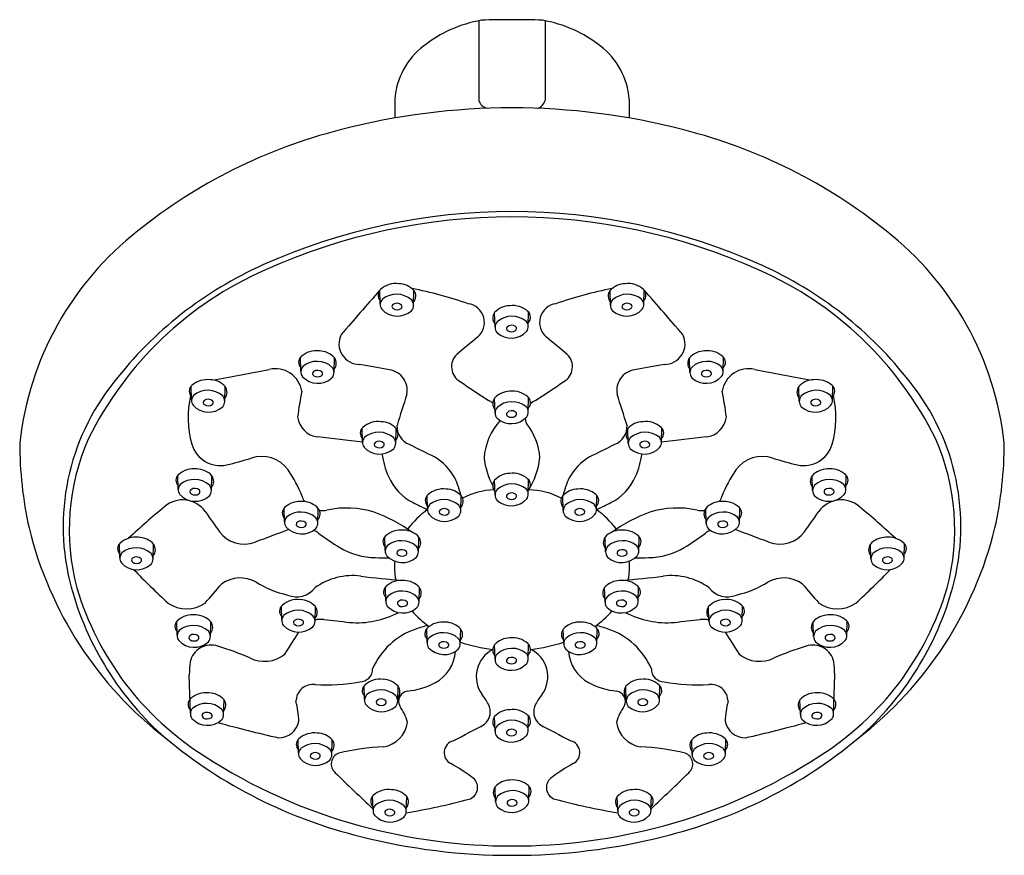
# Model space of a CAD drawing. Units: inches. Extents: x 3503.09 to 3506.87, y 154.09 to 157.3.
import ezdxf

# ---------------------------------------------------------------- set-up
doc = ezdxf.new("R2010")
doc.units = ezdxf.units.IN
doc.header["$LTSCALE"] = 0.64311
doc.header["$MEASUREMENT"] = 0
doc.layers.get('0').update_dxf_attribs({"color": 255, "linetype": 'CONTINUOUS'})
doc.layers.get('Defpoints').update_dxf_attribs({"linetype": 'CONTINUOUS'})
doc.styles.get("Standard").update_dxf_attribs({"font": 'txt', "width": 0.8})

msp = doc.modelspace()

# ---------------------------------------------------------------- linework, layer by layer
for p, q in [((3504.8538, 157.2955), (3504.8538, 156.9898)), ((3505.1093, 157.2955), (3505.1093, 156.9898)), ((3504.531, 156.994), (3504.531, 156.9214)), ((3505.4321, 156.994), (3505.4321, 156.9214)), ((3504.4755, 156.2074), (3504.474, 156.2603)), ((3504.603, 156.2022), (3504.6049, 156.2586)), ((3505.36, 156.2022), (3505.3582, 156.2586)), ((3505.4875, 156.2074), (3505.4891, 156.2603)), ((3504.9165, 156.1176), (3504.9146, 156.1739)), ((3505.044, 156.1228), (3505.0455, 156.1757)), ((3504.1702, 155.9492), (3504.1686, 156.0021)), ((3504.2977, 155.944), (3504.2995, 156.0004)), ((3505.6654, 155.944), (3505.6636, 156.0004)), ((3505.7929, 155.9492), (3505.7945, 156.0021)), ((3503.7503, 155.8382), (3503.7487, 155.8911)), ((3503.8778, 155.833), (3503.8797, 155.8894)), ((3506.0853, 155.833), (3506.0834, 155.8894)), ((3506.2128, 155.8382), (3506.2143, 155.8911)), ((3504.9165, 155.7888), (3504.9146, 155.8451)), ((3505.044, 155.794), (3505.0455, 155.8468)), ((3504.4073, 155.677), (3504.4057, 155.7299)), ((3504.5348, 155.6718), (3504.5367, 155.7282)), ((3505.4283, 155.6718), (3505.4264, 155.7282)), ((3505.5558, 155.677), (3505.5574, 155.7299)), ((3503.699, 155.4956), (3503.6974, 155.5484)), ((3503.8265, 155.4904), (3503.8283, 155.5467)), ((3506.1366, 155.4904), (3506.1348, 155.5467)), ((3506.2641, 155.4956), (3506.2657, 155.5484)), ((3504.9165, 155.4733), (3504.9146, 155.5297)), ((3505.044, 155.4785), (3505.0455, 155.5314)), ((3504.6573, 155.4181), (3504.6557, 155.471)), ((3504.7848, 155.4129), (3504.7866, 155.4693)), ((3505.1783, 155.4129), (3505.1765, 155.4693)), ((3505.3058, 155.4181), (3505.3074, 155.471)), ((3504.1078, 155.3703), (3504.1062, 155.4232)), ((3504.2353, 155.3651), (3504.2371, 155.4215)), ((3505.7278, 155.3651), (3505.7259, 155.4215)), ((3505.8553, 155.3703), (3505.8569, 155.4232)), ((3504.4944, 155.2601), (3504.4929, 155.3129)), ((3504.6219, 155.2549), (3504.6238, 155.3112)), ((3505.3412, 155.2549), (3505.3393, 155.3112)), ((3505.4686, 155.2601), (3505.4702, 155.3129)), ((3503.4749, 155.2328), (3503.4733, 155.2857)), ((3503.6024, 155.2276), (3503.6042, 155.2839)), ((3506.3607, 155.2276), (3506.3589, 155.2839)), ((3506.4882, 155.2328), (3506.4898, 155.2857)), ((3504.4967, 155.0665), (3504.4951, 155.1194)), ((3504.6242, 155.0613), (3504.626, 155.1177)), ((3505.3389, 155.0613), (3505.3371, 155.1177)), ((3505.4664, 155.0665), (3505.468, 155.1194)), ((3504.0971, 154.993), (3504.0955, 155.0459)), ((3504.2246, 154.9878), (3504.2264, 155.0442)), ((3505.7385, 154.9878), (3505.7367, 155.0442)), ((3505.866, 154.993), (3505.8676, 155.0459)), ((3503.6951, 154.9344), (3503.6935, 154.9873)), ((3503.8226, 154.9292), (3503.8244, 154.9856)), ((3506.1405, 154.9292), (3506.1387, 154.9856)), ((3506.268, 154.9344), (3506.2696, 154.9873)), ((3504.6554, 154.9066), (3504.6538, 154.9594)), ((3504.7829, 154.9014), (3504.7847, 154.9577)), ((3505.1802, 154.9014), (3505.1784, 154.9577)), ((3505.3077, 154.9066), (3505.3093, 154.9594)), ((3504.9165, 154.841), (3504.9146, 154.8973)), ((3505.044, 154.8462), (3505.0455, 154.8991)), ((3503.7457, 154.6348), (3503.7413, 154.7819)), ((3506.2174, 154.6348), (3506.2218, 154.7819)), ((3504.4148, 154.6869), (3504.4132, 154.7398)), ((3505.5483, 154.6869), (3505.5499, 154.7398)), ((3504.5423, 154.6817), (3504.5441, 154.7381)), ((3505.4208, 154.6817), (3505.4189, 154.7381)), ((3503.8732, 154.6296), (3503.875, 154.6859)), ((3506.0899, 154.6296), (3506.0881, 154.6859)), ((3504.9165, 154.5649), (3504.9146, 154.6213)), ((3505.044, 154.5701), (3505.0455, 154.623)), ((3504.1617, 154.4805), (3504.1601, 154.5333)), ((3504.2891, 154.4753), (3504.291, 154.5316)), ((3505.6739, 154.4753), (3505.6721, 154.5316)), ((3505.8014, 154.4805), (3505.803, 154.5333)), ((3504.9185, 154.2945), (3504.9167, 154.3508)), ((3505.046, 154.2997), (3505.0476, 154.3526)), ((3504.4475, 154.2627), (3504.4459, 154.3156)), ((3504.575, 154.2575), (3504.5769, 154.3139)), ((3505.3881, 154.2575), (3505.3862, 154.3139)), ((3505.5156, 154.2627), (3505.5172, 154.3156))]:
    msp.add_line(p, q)
for centre, radius, start, end in [((3504.9512, 156.803), 0.502, 100.0199, 128.1134), ((3504.9815, 154.0422), 3.2573, 87.9295, 92.0705), ((3505.0119, 156.803), 0.502, 51.8866, 79.9801), ((3504.8143, 156.9725), 0.2842, 127.4982, 175.6741), ((3505.1487, 156.9725), 0.2842, 4.3259, 52.5018), ((3504.8961, 157.002), 0.0441, 196.1253, 258.0277), ((3505.063, 157.0041), 0.0485, 290.6091, 342.7991), ((3504.9815, 154.3506), 2.61, 75.3425, 104.6575), ((3504.8164, 154.912), 2.0251, 104.157, 128.9265), ((3505.1467, 154.912), 2.0251, 51.0735, 75.843), ((3504.9815, 154.2219), 2.3399, 65.8634, 114.1366), ((3504.9815, 154.2375), 2.304, 65.7264, 114.2736), ((3504.281, 155.5427), 1.1982, 127.9562, 173.7406), ((3505.6821, 155.5427), 1.1982, 6.2594, 52.0438), ((3504.5836, 155.0813), 1.3714, 113.6098, 153.801), ((3504.6383, 154.988), 1.5004, 114.1369, 142.2357), ((3505.3795, 155.0813), 1.3714, 26.199, 66.3902), ((3505.3248, 154.988), 1.5004, 37.7643, 65.8631), ((3516.1176, 145.985), 15.5291, 138.57964, 139.40832), ((3504.4966, 156.2408), 0.0299, 132.2101, 224.11), ((3504.536, 156.1964), 0.0892, 83.0621, 131.7358), ((3504.5446, 156.2029), 0.0821, 42.7157, 88.5016), ((3504.2678, 154.6234), 1.6758, 71.0085, 78.6968), ((3504.5762, 156.2374), 0.0357, 319.8523, 36.4068), ((3505.6953, 154.6234), 1.6758, 101.3032, 108.9915), ((3505.3869, 156.2374), 0.0357, 143.5932, 220.1477), ((3505.4185, 156.2029), 0.0821, 91.4984, 137.2843), ((3505.4271, 156.1964), 0.0892, 48.2642, 96.9379), ((3505.4665, 156.2408), 0.0299, 315.89, 47.7899), ((3493.8455, 145.985), 15.5291, 40.59168, 41.42036), ((3504.5055, 156.2045), 0.0301, 137.4522, 216.4053), ((3504.538, 156.1588), 0.0858, 48.1306, 129.5498), ((3504.5714, 156.2018), 0.0317, 319.0735, 41.174), ((3505.3917, 156.2018), 0.0317, 138.826, 220.9265), ((3505.4251, 156.1588), 0.0858, 50.4502, 131.8694), ((3505.4576, 156.2045), 0.0301, 323.5947, 42.5478), ((3504.5411, 156.2414), 0.0811, 222.4766, 311.9037), ((3504.5298, 156.1976), 0.00953, 127.8829, 240.6502), ((3504.5391, 156.1845), 0.0256, 45.353, 126.2307), ((3504.54, 156.2118), 0.027, 236.4294, 303.9934), ((3504.5499, 156.197), 0.00916, 304.275, 38.5083), ((3504.8021, 156.1353), 0.0735, 309.9713, 81.2931), ((3504.9749, 156.1183), 0.0821, 91.4984, 137.2843), ((3504.9835, 156.1117), 0.0892, 48.2642, 96.9379), ((3505.0229, 156.1562), 0.0299, 315.89, 47.7899), ((3505.161, 156.1353), 0.0735, 98.7069, 230.0287), ((3505.422, 156.2414), 0.0811, 228.0963, 317.5234), ((3505.4132, 156.197), 0.00916, 141.4917, 235.725), ((3505.424, 156.1845), 0.0256, 53.7693, 134.647), ((3505.4231, 156.2118), 0.027, 236.0066, 303.5706), ((3505.4333, 156.1976), 0.00953, 299.3498, 52.1171), ((3504.9434, 156.1528), 0.0357, 143.5932, 220.1477), ((3504.9815, 156.0741), 0.0858, 50.4502, 131.8694), ((3505.014, 156.1199), 0.0301, 323.5947, 42.5478), ((3504.9481, 156.1171), 0.0317, 138.826, 220.9265), ((3504.9784, 156.1568), 0.0811, 228.0963, 317.5234), ((3504.9696, 156.1124), 0.00916, 141.4917, 235.725), ((3504.9804, 156.0998), 0.0256, 53.7693, 134.647), ((3504.9795, 156.1271), 0.027, 236.0066, 303.5706), ((3504.9897, 156.113), 0.00953, 299.3498, 52.1171), ((3504.3954, 156.0535), 0.0787, 152.9634, 271.3913), ((3510.9306, 148.63), 9.6162, 129.2279, 129.84479), ((3499.0325, 148.63), 9.6162, 50.15521, 50.7721), ((3505.5677, 156.0535), 0.0787, 268.6087, 27.0366), ((3504.2306, 155.9382), 0.0892, 83.0621, 131.7358), ((3504.2392, 155.9447), 0.0821, 42.7157, 88.5016), ((3505.7239, 155.9447), 0.0821, 91.4984, 137.2843), ((3505.7325, 155.9382), 0.0892, 48.2642, 96.9379), ((3504.1913, 155.9826), 0.0299, 132.2101, 224.11), ((3504.2708, 155.9792), 0.0357, 319.8523, 36.4068), ((3504.8151, 155.9657), 0.0658, 133.9307, 240.237), ((3505.148, 155.9657), 0.0658, 299.763, 46.0693), ((3505.6923, 155.9792), 0.0357, 143.5932, 220.1477), ((3505.7718, 155.9826), 0.0299, 315.89, 47.7899), ((3502.3942, 164.3011), 8.5085, 279.72512, 281.21502), ((3504.0733, 155.8567), 0.1013, 8.4066, 103.8494), ((3504.2002, 155.9463), 0.0301, 137.4522, 216.4053), ((3504.2326, 155.9005), 0.0858, 48.1306, 129.5498), ((3504.2337, 155.9263), 0.0256, 45.353, 126.2307), ((3504.266, 155.9436), 0.0317, 319.0735, 41.174), ((3501.3348, 139.2291), 17.0235, 79.24686, 79.636), ((3504.5, 155.8751), 0.0793, 348.896, 82.017), ((3505.4631, 155.8751), 0.0793, 97.983, 191.104), ((3508.6283, 139.2291), 17.0235, 100.364, 100.75314), ((3505.6971, 155.9436), 0.0317, 138.826, 220.9265), ((3505.7305, 155.9005), 0.0858, 50.4502, 131.8694), ((3505.7294, 155.9263), 0.0256, 53.7693, 134.647), ((3505.7629, 155.9463), 0.0301, 323.5947, 42.5478), ((3505.8898, 155.8567), 0.1013, 76.1506, 171.5934), ((3507.5689, 164.3011), 8.5085, 258.78498, 260.27488), ((3503.8107, 155.8272), 0.0892, 83.0621, 131.7358), ((3503.8194, 155.8337), 0.0821, 42.7157, 88.5016), ((3504.2357, 155.9832), 0.0811, 222.4766, 311.9037), ((3504.2244, 155.9394), 0.00953, 127.8829, 240.6502), ((3504.2346, 155.9536), 0.027, 236.4294, 303.9934), ((3504.2446, 155.9388), 0.00916, 304.275, 38.5083), ((3505.7273, 155.9832), 0.0811, 228.0963, 317.5234), ((3505.7185, 155.9388), 0.00916, 141.4917, 235.725), ((3505.7284, 155.9536), 0.027, 236.0066, 303.5706), ((3505.7387, 155.9394), 0.00953, 299.3498, 52.1171), ((3506.1437, 155.8337), 0.0821, 91.4984, 137.2843), ((3506.1523, 155.8272), 0.0892, 48.2642, 96.9379), ((3504.1426, 155.3517), 0.8859, 141.2034, 195.2266), ((3503.7714, 155.8716), 0.0299, 132.2101, 224.11), ((3503.8127, 155.7895), 0.0858, 48.1306, 129.5498), ((3503.8509, 155.8682), 0.0357, 319.8523, 36.4068), ((3512.5266, 167.4346), 13.886, 236.10343, 236.64422), ((3497.4365, 167.4346), 13.886, 303.35578, 303.89657), ((3506.1122, 155.8682), 0.0357, 143.5932, 220.1477), ((3506.1503, 155.7895), 0.0858, 50.4502, 131.8694), ((3506.1917, 155.8716), 0.0299, 315.89, 47.7899), ((3505.8205, 155.3517), 0.8859, 344.7734, 38.7966), ((3504.1094, 155.7707), 0.3726, 166.9042, 196.0433), ((3503.7803, 155.8353), 0.0301, 137.4522, 216.4053), ((3503.8139, 155.8153), 0.0256, 45.353, 126.2307), ((3503.8462, 155.8326), 0.0317, 319.0735, 41.174), ((3506.3229, 155.4719), 2.1862, 169.4662, 172.0871), ((3508.8593, 154.433), 4.513, 161.568, 163.1669), ((3504.9434, 155.8239), 0.0357, 143.5932, 220.1477), ((3504.9749, 155.7895), 0.0821, 91.4984, 137.2843), ((3504.9835, 155.7829), 0.0892, 48.2642, 96.9379), ((3505.0229, 155.8274), 0.0299, 315.89, 47.7899), ((3501.1038, 154.433), 4.513, 16.8331, 18.432), ((3503.6402, 155.4719), 2.1862, 7.9129, 10.5338), ((3506.1169, 155.8326), 0.0317, 138.826, 220.9265), ((3506.1492, 155.8153), 0.0256, 53.7693, 134.647), ((3506.1828, 155.8353), 0.0301, 323.5947, 42.5478), ((3505.8537, 155.7707), 0.3726, 343.9567, 13.0958), ((3503.8159, 155.8722), 0.0811, 222.4766, 311.9037), ((3503.8046, 155.8284), 0.00953, 127.8829, 240.6502), ((3503.8148, 155.8426), 0.027, 236.4294, 303.9934), ((3503.8247, 155.8278), 0.00916, 304.275, 38.5083), ((3504.8646, 155.7748), 0.0669, 49.8758, 66.2712), ((3504.9481, 155.7883), 0.0317, 138.826, 220.9265), ((3504.9815, 155.7453), 0.0858, 50.4502, 131.8694), ((3505.014, 155.7911), 0.0301, 323.5947, 42.5478), ((3505.0985, 155.7748), 0.0669, 113.7288, 133.433), ((3506.1472, 155.8722), 0.0811, 228.0963, 317.5234), ((3506.1384, 155.8278), 0.00916, 141.4917, 235.725), ((3506.1483, 155.8426), 0.027, 236.0066, 303.5706), ((3506.1585, 155.8284), 0.00953, 299.3498, 52.1171), ((3504.2461, 155.7846), 0.0894, 187.5666, 262.3143), ((3504.9784, 155.828), 0.0811, 228.0963, 317.5234), ((3504.9696, 155.7835), 0.00916, 141.4917, 235.725), ((3504.9804, 155.771), 0.0256, 53.7693, 134.647), ((3504.9795, 155.7983), 0.027, 236.0066, 303.5706), ((3504.9897, 155.7842), 0.00953, 299.3498, 52.1171), ((3505.0985, 155.7748), 0.0669, 186.6143, 204.3304), ((3505.717, 155.7846), 0.0894, 277.6857, 352.4334), ((3504.4284, 155.7104), 0.0299, 132.2101, 224.11), ((3504.4677, 155.666), 0.0892, 83.0621, 131.7358), ((3504.4764, 155.6725), 0.0821, 42.7157, 88.5016), ((3504.5079, 155.707), 0.0357, 319.8523, 36.4068), ((3504.6132, 155.7362), 0.0737, 177.1762, 248.7155), ((3505.1167, 155.5968), 0.2433, 138.1492, 175.5849), ((3504.8464, 155.5968), 0.2433, 4.4151, 38.2112), ((3505.3499, 155.7362), 0.0737, 291.2845, 2.8238), ((3505.4552, 155.707), 0.0357, 143.5932, 220.1477), ((3505.4867, 155.6725), 0.0821, 91.4984, 137.2843), ((3505.4954, 155.666), 0.0892, 48.2642, 96.9379), ((3505.5347, 155.7104), 0.0299, 315.89, 47.7899), ((3504.1468, 155.339), 0.8665, 156.3377, 194.8818), ((3502.7299, 142.216), 13.5637, 82.89667, 83.63296), ((3504.4373, 155.6741), 0.0301, 137.4522, 216.4053), ((3504.4697, 155.6284), 0.0858, 48.1306, 129.5498), ((3504.5032, 155.6714), 0.0317, 319.0735, 41.174), ((3505.4599, 155.6714), 0.0317, 138.826, 220.9265), ((3505.4933, 155.6284), 0.0858, 50.4502, 131.8694), ((3505.5258, 155.6741), 0.0301, 323.5947, 42.5478), ((3507.2331, 142.216), 13.5637, 96.36704, 97.10333), ((3505.8163, 155.339), 0.8665, 345.1182, 23.6623), ((3504.6049, 155.6744), 1.5151, 180.0387, 192.513), ((3503.8601, 155.6991), 0.1132, 196.0433, 282.6604), ((3504.4729, 155.711), 0.0811, 222.4766, 311.9037), ((3504.4616, 155.6672), 0.00953, 127.8829, 240.6502), ((3504.4709, 155.6541), 0.0256, 45.353, 126.2307), ((3504.4718, 155.6814), 0.027, 236.4294, 303.9934), ((3504.4817, 155.6666), 0.00916, 304.275, 38.5083), ((3507.5168, 161.4675), 6.4981, 243.19553, 244.15456), ((3502.4463, 161.4675), 6.4981, 295.84544, 296.80447), ((3505.4902, 155.711), 0.0811, 228.0963, 317.5234), ((3505.4814, 155.6666), 0.00916, 141.4917, 235.725), ((3505.4922, 155.6541), 0.0256, 53.7693, 134.647), ((3505.4913, 155.6814), 0.027, 236.0066, 303.5706), ((3505.5015, 155.6672), 0.00953, 299.3498, 52.1171), ((3506.103, 155.6991), 0.1132, 257.3396, 343.9567), ((3505.3582, 155.6744), 1.5151, 347.487, 359.9613), ((3503.6698, 156.5464), 0.9817, 282.6604, 288.3781), ((3504.019, 155.4951), 0.1261, 35.9085, 108.3781), ((3504.8233, 155.681), 0.345, 188.4243, 203.3644), ((3504.5703, 155.4313), 0.2197, 29.2067, 58.8442), ((3505.182, 155.6536), 0.3102, 187.0562, 207.8234), ((3504.7811, 155.6536), 0.3102, 328.0449, 352.9438), ((3505.3928, 155.4313), 0.2197, 121.1558, 150.7933), ((3505.1398, 155.681), 0.345, 336.6356, 351.5757), ((3505.9441, 155.4951), 0.1261, 71.6219, 144.0915), ((3506.2933, 156.5464), 0.9817, 251.6219, 257.3396), ((3503.7594, 155.4845), 0.0892, 83.0621, 131.7358), ((3503.768, 155.4911), 0.0821, 42.7157, 88.5016), ((3506.1951, 155.4911), 0.0821, 91.4984, 137.2843), ((3506.2037, 155.4845), 0.0892, 48.2642, 96.9379), ((3503.7201, 155.529), 0.0299, 132.2101, 224.11), ((3503.7996, 155.5255), 0.0357, 319.8523, 36.4068), ((3503.79, 155.3293), 0.4088, 19.7468, 35.9085), ((3504.6921, 155.6243), 0.2022, 203.3644, 243.3373), ((3504.3194, 155.3424), 0.4842, 15.1769, 23.8964), ((3504.9749, 155.474), 0.0821, 91.4984, 137.2843), ((3504.9835, 155.4675), 0.0892, 48.2642, 96.9379), ((3505.0229, 155.5119), 0.0299, 315.89, 47.7899), ((3505.6437, 155.3424), 0.4842, 156.1036, 164.8231), ((3505.271, 155.6243), 0.2022, 296.6627, 336.6356), ((3506.1731, 155.3293), 0.4088, 144.0915, 160.2532), ((3506.1635, 155.5255), 0.0357, 143.5932, 220.1477), ((3506.243, 155.529), 0.0299, 315.89, 47.7899), ((3503.729, 155.4926), 0.0301, 137.4522, 216.4053), ((3503.7614, 155.4469), 0.0858, 48.1306, 129.5498), ((3503.7625, 155.4726), 0.0256, 45.353, 126.2307), ((3503.7948, 155.4899), 0.0317, 319.0735, 41.174), ((3504.7177, 155.4071), 0.0892, 83.0621, 131.7358), ((3504.9434, 155.5085), 0.0357, 143.5932, 220.1477), ((3504.9815, 155.4298), 0.0858, 50.4502, 131.8694), ((3505.014, 155.4756), 0.0301, 323.5947, 42.5478), ((3505.2454, 155.4071), 0.0892, 48.2642, 96.9379), ((3506.1683, 155.4899), 0.0317, 138.826, 220.9265), ((3506.2017, 155.4469), 0.0858, 50.4502, 131.8694), ((3506.2006, 155.4726), 0.0256, 53.7693, 134.647), ((3506.2341, 155.4926), 0.0301, 323.5947, 42.5478), ((3503.7646, 155.5296), 0.0811, 222.4766, 311.9037), ((3503.7532, 155.4858), 0.00953, 127.8829, 240.6502), ((3503.7635, 155.4999), 0.027, 236.4294, 303.9934), ((3503.7734, 155.4851), 0.00916, 304.275, 38.5083), ((3504.2527, 155.4953), 0.0827, 199.7468, 215.41), ((3504.6783, 155.4515), 0.0299, 132.2101, 224.11), ((3504.7263, 155.4136), 0.0821, 42.7157, 88.5016), ((3504.7579, 155.4481), 0.0357, 319.8523, 36.4068), ((3504.9218, 155.2137), 0.279, 92.1239, 117.8602), ((3504.9481, 155.4729), 0.0317, 138.826, 220.9265), ((3504.9696, 155.4681), 0.00916, 141.4917, 235.725), ((3504.9804, 155.4556), 0.0256, 53.7693, 134.647), ((3504.9795, 155.4829), 0.027, 236.0066, 303.5706), ((3504.9897, 155.4687), 0.00953, 299.3498, 52.1171), ((3505.0413, 155.2137), 0.279, 62.1398, 88.9811), ((3505.2052, 155.4481), 0.0357, 143.5932, 220.1477), ((3505.2368, 155.4136), 0.0821, 91.4984, 137.2843), ((3505.2848, 155.4515), 0.0299, 315.89, 47.7899), ((3505.7104, 155.4953), 0.0827, 324.59, 340.2532), ((3506.1985, 155.5296), 0.0811, 228.0963, 317.5234), ((3506.1897, 155.4851), 0.00916, 141.4917, 235.725), ((3506.1996, 155.4999), 0.027, 236.0066, 303.5706), ((3506.2099, 155.4858), 0.00953, 299.3498, 52.1171), ((3505.2774, 153.4288), 2.5799, 129.1964, 133.2843), ((3503.7163, 155.3488), 0.1054, 34.7706, 131.1302), ((3504.1289, 155.4037), 0.0299, 132.2101, 224.11), ((3504.1682, 155.3592), 0.0892, 83.0621, 131.7358), ((3504.1769, 155.3658), 0.0821, 42.7157, 88.5016), ((3504.2084, 155.4003), 0.0357, 319.8523, 36.4068), ((3504.3463, 155.0717), 0.3512, 72.4451, 102.4676), ((3506.0671, 158.3625), 3.2662, 243.3373, 244.4263), ((3504.6872, 155.4152), 0.0301, 137.4522, 216.4053), ((3504.7197, 155.3695), 0.0858, 48.1306, 129.5498), ((3504.7208, 155.3952), 0.0256, 45.353, 126.2307), ((3504.7531, 155.4125), 0.0317, 319.0735, 41.174), ((3504.9784, 155.5125), 0.0811, 228.0963, 317.5234), ((3505.21, 155.4125), 0.0317, 138.826, 220.9265), ((3505.2434, 155.3695), 0.0858, 50.4502, 131.8694), ((3505.2423, 155.3952), 0.0256, 53.7693, 134.647), ((3505.2758, 155.4152), 0.0301, 323.5947, 42.5478), ((3503.896, 158.3625), 3.2662, 295.5737, 296.6627), ((3505.6168, 155.0717), 0.3512, 77.5324, 107.5549), ((3505.7547, 155.4003), 0.0357, 143.5932, 220.1477), ((3505.7862, 155.3658), 0.0821, 91.4984, 137.2843), ((3505.7949, 155.3592), 0.0892, 48.2642, 96.9379), ((3505.8342, 155.4037), 0.0299, 315.89, 47.7899), ((3506.2468, 155.3488), 0.1054, 48.8698, 145.2294), ((3504.6857, 153.4288), 2.5799, 46.7157, 50.8036), ((3507.3196, 157.8504), 4.2811, 214.7706, 216.0372), ((3504.1378, 155.3674), 0.0301, 137.4522, 216.4053), ((3504.1702, 155.3216), 0.0858, 48.1306, 129.5498), ((3504.2037, 155.3647), 0.0317, 319.0735, 41.174), ((3504.2527, 155.4953), 0.0827, 262.3315, 282.4676), ((3504.2473, 154.8407), 0.6018, 54.473, 70.0922), ((3504.8616, 155.1314), 0.3511, 125.6944, 143.174), ((3504.7228, 155.4521), 0.0811, 222.4766, 311.9037), ((3504.7115, 155.4083), 0.00953, 127.8829, 240.6502), ((3504.7217, 155.4225), 0.027, 236.4294, 303.9934), ((3504.7316, 155.4077), 0.00916, 304.275, 38.5083), ((3505.2403, 155.4521), 0.0811, 228.0963, 317.5234), ((3505.2314, 155.4077), 0.00916, 141.4917, 235.725), ((3505.2414, 155.4225), 0.027, 236.0066, 303.5706), ((3505.2516, 155.4083), 0.00953, 299.3498, 52.1171), ((3505.1015, 155.1314), 0.3511, 36.826, 54.3056), ((3505.7158, 154.8407), 0.6018, 109.9078, 125.527), ((3505.7104, 155.4953), 0.0827, 257.5324, 277.6685), ((3505.7594, 155.3647), 0.0317, 138.826, 220.9265), ((3505.7929, 155.3216), 0.0858, 50.4502, 131.8694), ((3505.8253, 155.3674), 0.0301, 323.5947, 42.5478), ((3502.6434, 157.8504), 4.2811, 323.9628, 325.2294), ((3504.5427, 155.6921), 1.4585, 193.723, 232.3124), ((3504.1734, 155.4043), 0.0811, 222.4766, 311.9037), ((3504.162, 155.3605), 0.00953, 127.8829, 240.6502), ((3504.1713, 155.3473), 0.0256, 45.353, 126.2307), ((3504.1723, 155.3747), 0.027, 236.4294, 303.9934), ((3504.1822, 155.3599), 0.00916, 304.275, 38.5083), ((3505.7897, 155.4043), 0.0811, 228.0963, 317.5234), ((3505.7809, 155.3599), 0.00916, 141.4917, 235.725), ((3505.7917, 155.3473), 0.0256, 53.7693, 134.647), ((3505.7908, 155.3747), 0.027, 236.0066, 303.5706), ((3505.801, 155.3605), 0.00953, 299.3498, 52.1171), ((3505.4203, 155.6921), 1.4585, 307.6876, 346.277), ((3503.5353, 155.2217), 0.0892, 83.0621, 131.7358), ((3503.5439, 155.2283), 0.0821, 42.7157, 88.5016), ((3503.9525, 155.4007), 0.1171, 216.0372, 290.8315), ((3510.0205, 139.4529), 16.9461, 110.36261, 110.83148), ((3504.1692, 155.2355), 0.1138, 53.3518, 63.8051), ((3504.8405, 156.1377), 1.0108, 233.3518, 238.9894), ((3504.5155, 155.2935), 0.0299, 132.2101, 224.11), ((3504.5548, 155.249), 0.0892, 83.0621, 131.7358), ((3504.5635, 155.2556), 0.0821, 42.7157, 88.5016), ((3504.595, 155.29), 0.0357, 319.8523, 36.4068), ((3505.368, 155.29), 0.0357, 143.5932, 220.1477), ((3505.3996, 155.2556), 0.0821, 91.4984, 137.2843), ((3505.4082, 155.249), 0.0892, 48.2642, 96.9379), ((3505.4476, 155.2935), 0.0299, 315.89, 47.7899), ((3505.1226, 156.1377), 1.0108, 301.0106, 306.6482), ((3505.7938, 155.2355), 0.1138, 116.1949, 126.6482), ((3499.9426, 139.4529), 16.9461, 69.16852, 69.63739), ((3506.0106, 155.4007), 0.1171, 249.1685, 323.9628), ((3506.4192, 155.2283), 0.0821, 91.4984, 137.2843), ((3506.4278, 155.2217), 0.0892, 48.2642, 96.9379), ((3503.4959, 155.2662), 0.0299, 132.2101, 224.11), ((3503.5373, 155.1841), 0.0858, 48.1306, 129.5498), ((3503.5755, 155.2628), 0.0357, 319.8523, 36.4068), ((3504.4615, 155.5072), 0.2752, 238.9894, 269.0059), ((3504.5244, 155.2572), 0.0301, 137.4522, 216.4053), ((3504.5569, 155.2114), 0.0858, 48.1306, 129.5498), ((3504.5903, 155.2544), 0.0317, 319.0735, 41.174), ((3505.3728, 155.2544), 0.0317, 138.826, 220.9265), ((3505.4062, 155.2114), 0.0858, 50.4502, 131.8694), ((3505.4387, 155.2572), 0.0301, 323.5947, 42.5478), ((3505.5016, 155.5072), 0.2752, 270.9941, 301.0106), ((3506.3876, 155.2628), 0.0357, 143.5932, 220.1477), ((3506.4258, 155.1841), 0.0858, 50.4502, 131.8694), ((3506.4671, 155.2662), 0.0299, 315.89, 47.7899), ((3503.5049, 155.2299), 0.0301, 137.4522, 216.4053), ((3503.5384, 155.2098), 0.0256, 45.353, 126.2307), ((3503.5707, 155.2271), 0.0317, 319.0735, 41.174), ((3504.4959, 157.4925), 2.2608, 269.0059, 270.3063), ((3504.56, 155.2941), 0.0811, 222.4766, 311.9037), ((3504.5487, 155.2503), 0.00953, 127.8829, 240.6502), ((3504.558, 155.2371), 0.0256, 45.353, 126.2307), ((3504.5589, 155.2644), 0.027, 236.4294, 303.9934), ((3504.5688, 155.2496), 0.00916, 304.275, 38.5083), ((3505.4031, 155.2941), 0.0811, 228.0963, 317.5234), ((3505.3943, 155.2496), 0.00916, 141.4917, 235.725), ((3505.4051, 155.2371), 0.0256, 53.7693, 134.647), ((3505.4042, 155.2644), 0.027, 236.0066, 303.5706), ((3505.4144, 155.2503), 0.00953, 299.3498, 52.1171), ((3505.4671, 157.4925), 2.2608, 269.6937, 270.9941), ((3506.3924, 155.2271), 0.0317, 138.826, 220.9265), ((3506.4247, 155.2098), 0.0256, 53.7693, 134.647), ((3506.4582, 155.2299), 0.0301, 323.5947, 42.5478), ((3503.5404, 155.2668), 0.0811, 222.4766, 311.9037), ((3503.5291, 155.223), 0.00953, 127.8829, 240.6502), ((3503.5393, 155.2371), 0.027, 236.4294, 303.9934), ((3503.5493, 155.2224), 0.00916, 304.275, 38.5083), ((3504.7567, 155.1947), 0.2269, 174.0279, 192.2504), ((3505.2064, 155.1947), 0.2269, 347.7496, 5.9721), ((3506.4226, 155.2668), 0.0811, 228.0963, 317.5234), ((3506.4138, 155.2224), 0.00916, 141.4917, 235.725), ((3506.4237, 155.2371), 0.027, 236.0066, 303.5706), ((3506.434, 155.223), 0.00953, 299.3498, 52.1171), ((3505.717, 157.2972), 3.0411, 223.9469, 227.4306), ((3504.369, 154.9169), 0.2462, 82.5995, 125.7434), ((3504.8324, 158.5394), 3.4058, 262.7183, 265.3636), ((3505.1307, 158.5394), 3.4058, 274.6364, 277.2817), ((3505.5941, 154.9169), 0.2462, 54.2566, 97.4005), ((3504.2461, 157.2972), 3.0411, 312.5694, 316.0531), ((3504.4329, 155.4308), 1.1868, 195.2266, 228.7918), ((3488.1115, 168.5461), 20.6921, 319.31727, 319.58592), ((3503.9378, 155.0302), 0.1239, 61.1434, 125.3604), ((3504.2007, 155.4582), 0.3786, 237.549, 257.5892), ((3504.5178, 155.0999), 0.0299, 132.2101, 224.11), ((3504.5571, 155.0554), 0.0892, 83.0621, 131.7358), ((3504.5657, 155.062), 0.0821, 42.7157, 88.5016), ((3504.5973, 155.0965), 0.0357, 319.8523, 36.4068), ((3505.3658, 155.0965), 0.0357, 143.5932, 220.1477), ((3505.3974, 155.062), 0.0821, 91.4984, 137.2843), ((3505.406, 155.0554), 0.0892, 48.2642, 96.9379), ((3505.4453, 155.0999), 0.0299, 315.89, 47.7899), ((3505.7624, 155.4582), 0.3786, 282.4108, 302.451), ((3506.0253, 155.0302), 0.1239, 54.6396, 118.8566), ((3521.8516, 168.5461), 20.6921, 220.41408, 220.68273), ((3505.5302, 155.4308), 1.1868, 311.2082, 344.7734), ((3504.4169, 155.447), 1.1559, 196.6171, 237.7017), ((3504.1543, 155.17), 0.0887, 246.7869, 323.0604), ((3504.5267, 155.0636), 0.0301, 137.4522, 216.4053), ((3504.5591, 155.0178), 0.0858, 48.1306, 129.5498), ((3504.5925, 155.0608), 0.0317, 319.0735, 41.174), ((3505.3706, 155.0608), 0.0317, 138.826, 220.9265), ((3505.404, 155.0178), 0.0858, 50.4502, 131.8694), ((3505.4364, 155.0636), 0.0301, 323.5947, 42.5478), ((3505.8088, 155.17), 0.0887, 216.9396, 293.2131), ((3505.5462, 155.447), 1.1559, 302.2983, 343.3829), ((3503.7313, 155.1603), 0.1252, 235.1004, 304.8904), ((3504.1182, 155.0264), 0.0299, 132.2101, 224.11), ((3504.1575, 154.9819), 0.0892, 83.0621, 131.7358), ((3504.1661, 154.9885), 0.0821, 42.7157, 88.5016), ((3504.1977, 155.023), 0.0357, 319.8523, 36.4068), ((3504.5623, 155.1005), 0.0811, 222.4766, 311.9037), ((3504.5509, 155.0567), 0.00953, 127.8829, 240.6502), ((3504.5602, 155.0435), 0.0256, 45.353, 126.2307), ((3504.5612, 155.0708), 0.027, 236.4294, 303.9934), ((3504.5711, 155.0561), 0.00916, 304.275, 38.5083), ((3505.4008, 155.1005), 0.0811, 228.0963, 317.5234), ((3505.392, 155.0561), 0.00916, 141.4917, 235.725), ((3505.4029, 155.0435), 0.0256, 53.7693, 134.647), ((3505.4019, 155.0708), 0.027, 236.0066, 303.5706), ((3505.4122, 155.0567), 0.00953, 299.3498, 52.1171), ((3505.7654, 155.023), 0.0357, 143.5932, 220.1477), ((3505.7969, 154.9885), 0.0821, 91.4984, 137.2843), ((3505.8056, 154.9819), 0.0892, 48.2642, 96.9379), ((3505.8449, 155.0264), 0.0299, 315.89, 47.7899), ((3506.2317, 155.1603), 0.1252, 235.1096, 304.8996), ((3503.7555, 154.9234), 0.0892, 83.0621, 131.7358), ((3503.7641, 154.9299), 0.0821, 42.7157, 88.5016), ((3504.1271, 154.9901), 0.0301, 137.4522, 216.4053), ((3504.1595, 154.9443), 0.0858, 48.1306, 129.5498), ((3504.1929, 154.9874), 0.0317, 319.0735, 41.174), ((3504.3873, 155.3224), 0.3404, 265.0029, 297.7214), ((3504.875, 155.273), 0.3712, 221.473, 235.2729), ((3505.0881, 155.273), 0.3712, 304.7271, 318.527), ((3505.5758, 155.3224), 0.3404, 242.2786, 274.9971), ((3505.7701, 154.9874), 0.0317, 138.826, 220.9265), ((3505.8036, 154.9443), 0.0858, 50.4502, 131.8694), ((3505.836, 154.9901), 0.0301, 323.5947, 42.5478), ((3506.1989, 154.9299), 0.0821, 91.4984, 137.2843), ((3506.2076, 154.9234), 0.0892, 48.2642, 96.9379), ((3503.7162, 154.9678), 0.0299, 132.2101, 224.11), ((3503.7575, 154.8857), 0.0858, 48.1306, 129.5498), ((3503.7957, 154.9644), 0.0357, 319.8523, 36.4068), ((3504.1627, 155.027), 0.0811, 222.4766, 311.9037), ((3504.1513, 154.9832), 0.00953, 127.8829, 240.6502), ((3504.1606, 154.97), 0.0256, 45.353, 126.2307), ((3504.1616, 154.9973), 0.027, 236.4294, 303.9934), ((3504.1715, 154.9826), 0.00916, 304.275, 38.5083), ((3504.2484, 154.8906), 0.1043, 84.3881, 103.0952), ((3506.4513, 174.1166), 19.2475, 263.45856, 263.7554), ((3504.8953, 154.075), 0.9272, 104.8017, 107.8166), ((3504.7158, 154.8955), 0.0892, 83.0621, 131.7358), ((3504.7244, 154.9021), 0.0821, 42.7157, 88.5016), ((3505.2387, 154.9021), 0.0821, 91.4984, 137.2843), ((3505.2473, 154.8955), 0.0892, 48.2642, 96.9379), ((3505.0678, 154.075), 0.9272, 72.1834, 75.1983), ((3503.5118, 174.1166), 19.2475, 276.2446, 276.54144), ((3505.7147, 154.8906), 0.1043, 76.9048, 95.6119), ((3505.8004, 155.027), 0.0811, 228.0963, 317.5234), ((3505.7916, 154.9826), 0.00916, 141.4917, 235.725), ((3505.8024, 154.97), 0.0256, 53.7693, 134.647), ((3505.8015, 154.9973), 0.027, 236.0066, 303.5706), ((3505.8117, 154.9832), 0.00953, 299.3498, 52.1171), ((3506.1674, 154.9644), 0.0357, 143.5932, 220.1477), ((3506.2056, 154.8857), 0.0858, 50.4502, 131.8694), ((3506.2469, 154.9678), 0.0299, 315.89, 47.7899), ((3503.7251, 154.9315), 0.0301, 137.4522, 216.4053), ((3503.7493, 154.9246), 0.00953, 127.8829, 240.6502), ((3503.7586, 154.9115), 0.0256, 45.353, 126.2307), ((3503.7695, 154.924), 0.00916, 304.275, 38.5083), ((3503.7909, 154.9288), 0.0317, 319.0735, 41.174), ((3500.0757, 157.5), 4.8194, 326.8051, 327.9971), ((3504.7017, 154.6941), 0.2786, 108.8609, 156.5393), ((3504.6764, 154.94), 0.0299, 132.2101, 224.11), ((3504.7178, 154.8579), 0.0858, 48.1306, 129.5498), ((3504.756, 154.9365), 0.0357, 319.8523, 36.4068), ((3505.2071, 154.9365), 0.0357, 143.5932, 220.1477), ((3505.2453, 154.8579), 0.0858, 50.4502, 131.8694), ((3505.2866, 154.94), 0.0299, 315.89, 47.7899), ((3505.2614, 154.6941), 0.2786, 23.4607, 71.1391), ((3509.8874, 157.5), 4.8194, 212.0029, 213.1949), ((3506.1722, 154.9288), 0.0317, 138.826, 220.9265), ((3506.1936, 154.924), 0.00916, 141.4917, 235.725), ((3506.2045, 154.9115), 0.0256, 53.7693, 134.647), ((3506.2138, 154.9246), 0.00953, 299.3498, 52.1171), ((3506.238, 154.9315), 0.0301, 323.5947, 42.5478), ((3503.7607, 154.9684), 0.0811, 222.4766, 311.9037), ((3503.7596, 154.9388), 0.027, 236.4294, 303.9934), ((3503.8246, 154.8148), 0.0813, 70.6263, 168.3256), ((3503.4842, 153.6911), 1.2553, 67.0276, 72.9858), ((3504.6853, 154.9037), 0.0301, 137.4522, 216.4053), ((3504.7096, 154.8968), 0.00953, 127.8829, 240.6502), ((3504.7189, 154.8836), 0.0256, 45.353, 126.2307), ((3504.7297, 154.8961), 0.00916, 304.275, 38.5083), ((3504.7512, 154.9009), 0.0317, 319.0735, 41.174), ((3504.9754, 155.4701), 0.5944, 251.1166, 263.468), ((3504.9434, 154.8762), 0.0357, 143.5932, 220.1477), ((3504.9749, 154.8417), 0.0821, 91.4984, 137.2843), ((3504.9835, 154.8351), 0.0892, 48.2642, 96.9379), ((3505.0229, 154.8796), 0.0299, 315.89, 47.7899), ((3504.9877, 155.4701), 0.5944, 276.443, 288.8834), ((3505.2119, 154.9009), 0.0317, 138.826, 220.9265), ((3505.2333, 154.8961), 0.00916, 141.4917, 235.725), ((3505.2442, 154.8836), 0.0256, 53.7693, 134.647), ((3505.2535, 154.8968), 0.00953, 299.3498, 52.1171), ((3505.2777, 154.9037), 0.0301, 323.5947, 42.5478), ((3506.4789, 153.6911), 1.2553, 107.0142, 112.9724), ((3506.1385, 154.8148), 0.0813, 11.6744, 109.3737), ((3506.2024, 154.9684), 0.0811, 228.0963, 317.5234), ((3506.2035, 154.9388), 0.027, 236.0066, 303.5706), ((3504.0301, 154.9577), 0.1242, 243.2175, 309.1499), ((3504.7209, 154.9406), 0.0811, 222.4766, 311.9037), ((3504.616, 154.8816), 0.1482, 298.7927, 356.1893), ((3504.7198, 154.9109), 0.027, 236.4294, 303.9934), ((3504.9618, 154.7745), 0.1176, 117.3287, 214.8338), ((3504.9481, 154.8405), 0.0317, 138.826, 220.9265), ((3504.9815, 154.7975), 0.0858, 50.4502, 131.8694), ((3505.014, 154.8433), 0.0301, 323.5947, 42.5478), ((3505.0013, 154.7745), 0.1176, 325.1662, 64.0704), ((3505.2422, 154.9406), 0.0811, 228.0963, 317.5234), ((3505.3471, 154.8816), 0.1482, 183.8107, 241.2073), ((3505.2433, 154.9109), 0.027, 236.0066, 303.5706), ((3505.933, 154.9577), 0.1242, 230.8501, 296.7825), ((3504.5504, 154.7459), 0.8099, 173.9523, 177.4554), ((3504.9784, 154.8802), 0.0811, 228.0963, 317.5234), ((3504.9696, 154.8358), 0.00916, 141.4917, 235.725), ((3504.9804, 154.8232), 0.0256, 53.7693, 134.647), ((3504.9795, 154.8505), 0.027, 236.0066, 303.5706), ((3504.9897, 154.8364), 0.00953, 299.3498, 52.1171), ((3505.4127, 154.7459), 0.8099, 2.5446, 6.0477), ((3504.3971, 154.8041), 0.049, 269.0352, 1.1294), ((3505.566, 154.8041), 0.049, 178.8706, 270.9648), ((3504.2169, 154.6795), 0.0654, 82.2637, 179.5051), ((3504.2672, 155.4386), 0.6956, 266.5795, 280.6943), ((3504.4359, 154.7203), 0.0299, 132.2101, 224.11), ((3504.4752, 154.6758), 0.0892, 83.0621, 131.7358), ((3504.4839, 154.6824), 0.0821, 42.7157, 88.5016), ((3504.5475, 155.0192), 0.3018, 276.0316, 297.6081), ((3505.4156, 155.0192), 0.3018, 242.3919, 263.9684), ((3505.4792, 154.6824), 0.0821, 91.4984, 137.2843), ((3505.4879, 154.6758), 0.0892, 48.2642, 96.9379), ((3505.5272, 154.7203), 0.0299, 315.89, 47.7899), ((3505.6959, 155.4386), 0.6956, 259.3057, 273.4205), ((3505.7462, 154.6795), 0.0654, 0.4949, 97.7363), ((3503.8061, 154.6237), 0.0892, 83.0621, 131.7358), ((3503.8147, 154.6303), 0.0821, 42.7157, 88.5016), ((3504.4448, 154.684), 0.0301, 137.4522, 216.4053), ((3504.4772, 154.6382), 0.0858, 48.1306, 129.5498), ((3504.5107, 154.6813), 0.0317, 319.0735, 41.174), ((3504.5154, 154.7169), 0.0357, 319.8523, 36.4068), ((3504.5863, 154.6794), 0.0403, 100.2118, 205.4572), ((3504.6747, 154.5523), 0.2457, 28.4397, 39.124), ((3505.2884, 154.5523), 0.2457, 140.876, 151.5603), ((3505.3768, 154.6794), 0.0403, 334.5428, 79.7882), ((3505.4477, 154.7169), 0.0357, 143.5932, 220.1477), ((3505.4524, 154.6813), 0.0317, 138.826, 220.9265), ((3505.4859, 154.6382), 0.0858, 50.4502, 131.8694), ((3505.5183, 154.684), 0.0301, 323.5947, 42.5478), ((3506.1483, 154.6303), 0.0821, 91.4984, 137.2843), ((3506.157, 154.6237), 0.0892, 48.2642, 96.9379), ((3503.7668, 154.6682), 0.0299, 132.2101, 224.11), ((3503.8081, 154.5861), 0.0858, 48.1306, 129.5498), ((3503.8463, 154.6647), 0.0357, 319.8523, 36.4068), ((3503.7835, 154.5856), 0.3799, 2.7029, 14.3911), ((3504.4804, 154.7209), 0.0811, 222.4766, 311.9037), ((3504.4691, 154.6771), 0.00953, 127.8829, 240.6502), ((3504.4784, 154.6639), 0.0256, 45.353, 126.2307), ((3504.4793, 154.6912), 0.027, 236.4294, 303.9934), ((3504.4892, 154.6765), 0.00916, 304.275, 38.5083), ((3504.8357, 154.6395), 0.0625, 310.2308, 28.4397), ((3505.1274, 154.6395), 0.0625, 151.5603, 229.7692), ((3505.4827, 154.7209), 0.0811, 228.0963, 317.5234), ((3505.4739, 154.6765), 0.00916, 141.4917, 235.725), ((3505.4847, 154.6639), 0.0256, 53.7693, 134.647), ((3505.4838, 154.6912), 0.027, 236.0066, 303.5706), ((3505.494, 154.6771), 0.00953, 299.3498, 52.1171), ((3506.1796, 154.5856), 0.3799, 165.6089, 177.2971), ((3506.1168, 154.6647), 0.0357, 143.5932, 220.1477), ((3506.155, 154.5861), 0.0858, 50.4502, 131.8694), ((3506.1963, 154.6682), 0.0299, 315.89, 47.7899), ((3503.7757, 154.6319), 0.0301, 137.4522, 216.4053), ((3503.7999, 154.625), 0.00953, 127.8829, 240.6502), ((3503.8092, 154.6118), 0.0256, 45.353, 126.2307), ((3503.8201, 154.6243), 0.00916, 304.275, 38.5083), ((3503.8415, 154.6291), 0.0317, 319.0735, 41.174), ((3504.4003, 154.5524), 0.1855, 14.5896, 36.2107), ((3504.9749, 154.5656), 0.0821, 91.4984, 137.2843), ((3504.9835, 154.5591), 0.0892, 48.2642, 96.9379), ((3505.5628, 154.5524), 0.1855, 143.7893, 165.4104), ((3506.1215, 154.6291), 0.0317, 138.826, 220.9265), ((3506.143, 154.6243), 0.00916, 141.4917, 235.725), ((3506.1538, 154.6118), 0.0256, 53.7693, 134.647), ((3506.1631, 154.625), 0.00953, 299.3498, 52.1171), ((3506.1874, 154.6319), 0.0301, 323.5947, 42.5478), ((3503.8113, 154.6688), 0.0811, 222.4766, 311.9037), ((3503.8102, 154.6391), 0.027, 236.4294, 303.9934), ((3505.2372, 159.6604), 5.2487, 254.6871, 257.3117), ((3504.0844, 154.6203), 0.0804, 270, 347.9262), ((3504.4688, 154.6151), 0.1121, 279.8132, 351.8286), ((3502.2329, 159.4605), 5.5399, 297.0916, 298.4978), ((3504.9434, 154.6001), 0.0357, 143.5932, 220.1477), ((3504.9815, 154.5214), 0.0858, 50.4502, 131.8694), ((3505.0229, 154.6035), 0.0299, 315.89, 47.7899), ((3507.7302, 159.4605), 5.5399, 241.5022, 242.9084), ((3505.4943, 154.6151), 0.1121, 188.1714, 260.1868), ((3505.8787, 154.6203), 0.0804, 192.0738, 270), ((3504.7259, 159.6604), 5.2487, 282.6883, 285.3129), ((3506.1518, 154.6688), 0.0811, 228.0963, 317.5234), ((3506.1529, 154.6391), 0.027, 236.0066, 303.5706), ((3504.2221, 154.4694), 0.0892, 83.0621, 131.7358), ((3504.2307, 154.476), 0.0821, 42.7157, 88.5016), ((3504.9481, 154.5645), 0.0317, 138.826, 220.9265), ((3504.9696, 154.5597), 0.00916, 141.4917, 235.725), ((3504.9804, 154.5472), 0.0256, 53.7693, 134.647), ((3504.9795, 154.5745), 0.027, 236.0066, 303.5706), ((3504.9897, 154.5603), 0.00953, 299.3498, 52.1171), ((3505.014, 154.5672), 0.0301, 323.5947, 42.5478), ((3505.7324, 154.476), 0.0821, 91.4984, 137.2843), ((3505.741, 154.4694), 0.0892, 48.2642, 96.9379), ((3504.841, 155.9677), 1.8601, 230.2313, 256.2635), ((3504.1827, 154.5139), 0.0299, 132.2101, 224.11), ((3504.2241, 154.4318), 0.0858, 48.1306, 129.5498), ((3504.2623, 154.5104), 0.0357, 319.8523, 36.4068), ((3504.7684, 154.4827), 0.0475, 105.3587, 242.1626), ((3504.9784, 154.6041), 0.0811, 228.0963, 317.5234), ((3505.1947, 154.4827), 0.0475, 297.8374, 74.6413), ((3505.1221, 155.9677), 1.8601, 283.7365, 309.7687), ((3505.7008, 154.5104), 0.0357, 143.5932, 220.1477), ((3505.739, 154.4318), 0.0858, 50.4502, 131.8694), ((3505.7804, 154.5139), 0.0299, 315.89, 47.7899), ((3504.1916, 154.4775), 0.0301, 137.4522, 216.4053), ((3504.2159, 154.4707), 0.00953, 127.8829, 240.6502), ((3504.2252, 154.4575), 0.0256, 45.353, 126.2307), ((3504.236, 154.47), 0.00916, 304.275, 38.5083), ((3504.2575, 154.4748), 0.0317, 319.0735, 41.174), ((3504.3314, 154.4387), 0.0445, 110.2296, 228.2414), ((3504.5127, 153.7036), 0.8014, 91.77, 104.2023), ((3505.4504, 153.7036), 0.8014, 75.7977, 88.23), ((3505.6316, 154.4387), 0.0445, 311.7586, 69.7704), ((3505.7056, 154.4748), 0.0317, 138.826, 220.9265), ((3505.727, 154.47), 0.00916, 141.4917, 235.725), ((3505.7379, 154.4575), 0.0256, 53.7693, 134.647), ((3505.7472, 154.4707), 0.00953, 299.3498, 52.1171), ((3505.7715, 154.4775), 0.0301, 323.5947, 42.5478), ((3504.946, 156.2265), 2.0977, 236.8635, 254.8607), ((3504.2272, 154.5145), 0.0811, 222.4766, 311.9037), ((3504.2261, 154.4848), 0.027, 236.4294, 303.9934), ((3504.3612, 153.7526), 0.7885, 53.3381, 60.7712), ((3505.6019, 153.7526), 0.7885, 119.2288, 126.6619), ((3505.0171, 156.2265), 2.0977, 285.1393, 303.1365), ((3505.7359, 154.5145), 0.0811, 228.0963, 317.5234), ((3505.737, 154.4848), 0.027, 236.0066, 303.5706), ((3511.9853, 162.3381), 11.0436, 225.91363, 226.95616), ((3497.9778, 162.3381), 11.0436, 313.04384, 314.08637), ((3504.8029, 154.3484), 0.0468, 285.578, 51.5655), ((3504.977, 154.2952), 0.0821, 91.4984, 137.2843), ((3504.9856, 154.2886), 0.0892, 48.2642, 96.9379), ((3505.1602, 154.3484), 0.0468, 128.4345, 254.422), ((3504.5079, 154.2517), 0.0892, 83.0621, 131.7358), ((3504.5166, 154.2582), 0.0821, 42.7157, 88.5016), ((3504.9454, 154.3297), 0.0357, 143.5932, 220.1477), ((3504.9836, 154.251), 0.0858, 50.4502, 131.8694), ((3505.0249, 154.3331), 0.0299, 315.89, 47.7899), ((3505.4465, 154.2582), 0.0821, 91.4984, 137.2843), ((3505.4552, 154.2517), 0.0892, 48.2642, 96.9379), ((3504.4686, 154.2961), 0.0299, 132.2101, 224.11), ((3504.5099, 154.214), 0.0858, 48.1306, 129.5498), ((3504.1833, 156.6692), 2.4489, 279.1941, 284.9598), ((3504.5481, 154.2927), 0.0357, 319.8523, 36.4068), ((3504.9502, 154.294), 0.0317, 138.826, 220.9265), ((3504.9716, 154.2893), 0.00916, 141.4917, 235.725), ((3504.9825, 154.2767), 0.0256, 53.7693, 134.647), ((3504.9918, 154.2899), 0.00953, 299.3498, 52.1171), ((3505.016, 154.2968), 0.0301, 323.5947, 42.5478), ((3505.7798, 156.6692), 2.4489, 255.0402, 260.8059), ((3505.415, 154.2927), 0.0357, 143.5932, 220.1477), ((3505.4531, 154.214), 0.0858, 50.4502, 131.8694), ((3505.4945, 154.2961), 0.0299, 315.89, 47.7899), ((3504.4775, 154.2598), 0.0301, 137.4522, 216.4053), ((3504.5018, 154.2529), 0.00953, 127.8829, 240.6502), ((3504.5111, 154.2398), 0.0256, 45.353, 126.2307), ((3504.5219, 154.2523), 0.00916, 304.275, 38.5083), ((3504.5434, 154.2571), 0.0317, 319.0735, 41.174), ((3504.9804, 154.3337), 0.0811, 228.0963, 317.5234), ((3504.9815, 154.304), 0.027, 236.0066, 303.5706), ((3505.4197, 154.2571), 0.0317, 138.826, 220.9265), ((3505.4412, 154.2523), 0.00916, 141.4917, 235.725), ((3505.452, 154.2398), 0.0256, 53.7693, 134.647), ((3505.4613, 154.2529), 0.00953, 299.3498, 52.1171), ((3505.4856, 154.2598), 0.0301, 323.5947, 42.5478), ((3504.5131, 154.2967), 0.0811, 222.4766, 311.9037), ((3504.512, 154.2671), 0.027, 236.4294, 303.9934), ((3505.45, 154.2967), 0.0811, 228.0963, 317.5234), ((3505.4511, 154.2671), 0.027, 236.0066, 303.5706), ((3504.9815, 156.3513), 2.2274, 254.8164, 285.1836), ((3504.9815, 156.4573), 2.3693, 255.7731, 284.2269)]:
    msp.add_arc(centre, radius, start, end)

# ---------------------------------------------------------------- texts
at = {"layer": 'Defpoints'}
for tag, p, s in [('TRADENAME', (3504.9834, 157.2955), 'AWAKEN'), ('MODELNUMBER', (3504.9834, 157.2972), 'K-72423'), ('PRODUCT', (3504.9834, 157.2939), 'SHOWERHEAD')]:
    msp.add_attdef(tag, p, s, height=0.001, dxfattribs=at)

doc.saveas('drawing.dxf')
